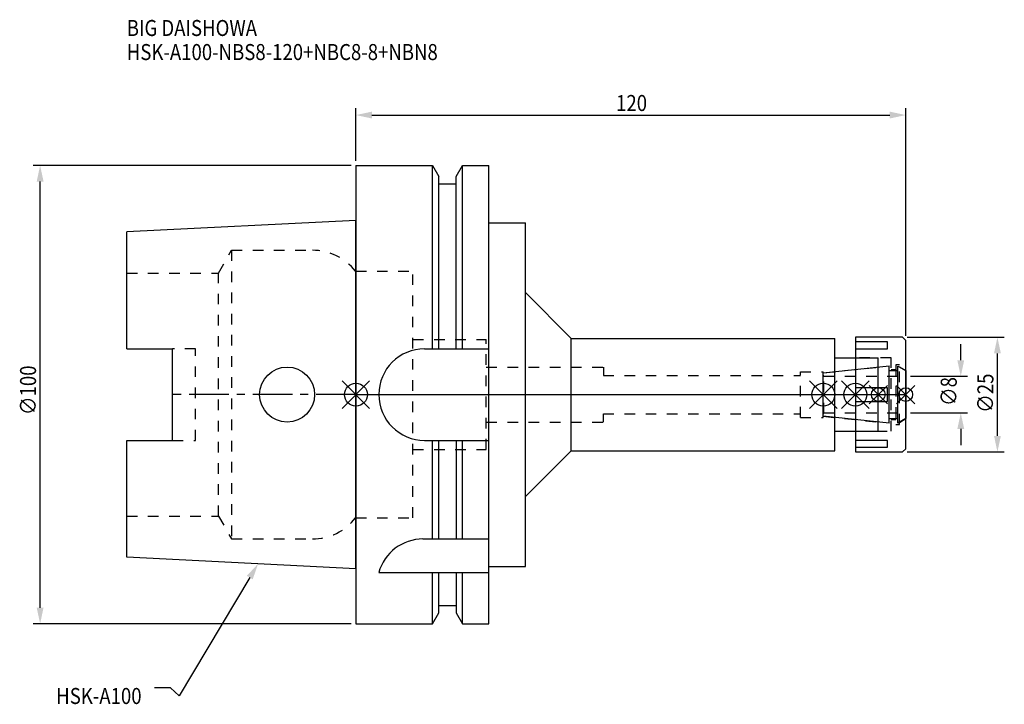
# Model space of a CAD drawing. Extents: x -73 to 142, y -68 to 82.
import ezdxf

# ---------------------------------------------------------------- set-up
doc = ezdxf.new("R2010")
doc.units = 0
doc.header["$LTSCALE"] = 23.1
doc.header["$PDMODE"] = 3
doc.header["$PDSIZE"] = 8
doc.linetypes.add('CENTER', pattern=[0.6, 0.375, -0.075, 0.075, -0.075])
doc.linetypes.add('DASHED', pattern=[0.2, 0.1, -0.1])
doc.layers.get('0').update_dxf_attribs({"linetype": 'CONTINUOUS'})
doc.layers.get('DEFPOINTS').update_dxf_attribs({"linetype": 'CONTINUOUS'})
for name, color, linetype in [('1', 4, 'CONTINUOUS'), ('2', 7, 'CONTINUOUS'), ('3', 1, 'DASHED'), ('4', 2, 'CENTER'), ('6', 5, 'CONTINUOUS'), ('NOCUT', 7, 'CONTINUOUS'), ('SK1', 4, 'CONTINUOUS'), ('SK3', 1, 'DASHED'), ('SK4', 2, 'CENTER')]:
    doc.layers.add(name, color=color, linetype=linetype)
doc.styles.get("Standard").update_dxf_attribs({"font": 'txt', "width": 0.85})
doc.dimstyles.get("Standard").update_dxf_attribs({"dimtxt": 3.5, "dimasz": 3.5, "dimexe": 1.5, "dimexo": 1, "dimtad": 1, "dimblk": '_FILLED', "dimblk1": '_FILLED', "dimblk2": '_FILLED', "dimcen": 0.09, "dimazin": 3, "dimtol": 1, "dimtp": 0.01, "dimtm": 0.01, "dimtfac": 1, "dimtofl": 0, "dimtmove": 0, "dimatfit": 3})

# ---------------------------------------------------------------- blocks, each defined once
blk = doc.blocks.new('_FILLED')
at = {"color": 0, "linetype": 'BYBLOCK'}
blk.add_solid([(0, 0), (-1, 0.214), (-1, -0.214)], dxfattribs=at)
blk = doc.blocks.new('*U13')
at = {"layer": '2', "color": 0, "width": 0.85}
blk.add_text('120', height=3.5, dxfattribs=at).set_placement((56.78, 61.88))
blk = doc.blocks.new('*D1')
at = {"layer": '2', "color": 0}
for p, q in [((0, 51), (0, 62.5)), ((120, 12.8), (120, 62.5)), ((3.5, 61), (116.5, 61))]:
    blk.add_line(p, q, dxfattribs=at)
at = {"layer": 'DEFPOINTS', "color": 0}
for p in [(120, 61), (0, 50), (120, 11.8)]:
    blk.add_point(p, dxfattribs=at)
blk.add_blockref('*U13', (0, 0))
at = {"layer": '2', "color": 0, "xscale": 3.5, "yscale": 3.5, "zscale": 3.5, "rotation": 180}
blk.add_blockref('_FILLED', (0, 61), dxfattribs=at)
at = {"layer": '2', "color": 0, "xscale": 3.5, "yscale": 3.5, "zscale": 3.5}
blk.add_blockref('_FILLED', (120, 61), dxfattribs=at)
blk = doc.blocks.new('*U12')
at = {"layer": '2', "color": 0, "width": 0.85}
blk.add_text('∅100', height=3.5, rotation=90, dxfattribs=at).set_placement((-69.79, -4.46))
blk = doc.blocks.new('*D2')
at = {"layer": '2', "color": 0}
for p, q in [((-1, 50), (-70.41, 50)), ((-68.91, -46.5), (-68.91, 46.5)), ((-1, -50), (-70.41, -50))]:
    blk.add_line(p, q, dxfattribs=at)
at = {"layer": 'DEFPOINTS', "color": 0}
for p in [(-68.91, 50), (0, 50), (0, -50)]:
    blk.add_point(p, dxfattribs=at)
blk.add_blockref('*U12', (0, 0))
at = {"layer": '2', "color": 0, "xscale": 3.5, "yscale": 3.5, "zscale": 3.5}
for p, rotation in [((-68.91, 50), 90), ((-68.91, -50), 270)]:
    blk.add_blockref('_FILLED', p, dxfattribs=dict(at, rotation=rotation))
blk = doc.blocks.new('*U11')
at = {"layer": '2', "color": 0, "width": 0.85}
blk.add_text('∅8', height=3.5, rotation=90, dxfattribs=at).set_placement((131.12, -2.48))
blk = doc.blocks.new('*D3')
at = {"layer": '2', "color": 0}
for p, q in [((132, 7.5), (132, 11)), ((121, 4), (133.5, 4)), ((121, -4), (133.5, -4)), ((132, -7.5), (132, -11))]:
    blk.add_line(p, q, dxfattribs=at)
at = {"layer": 'DEFPOINTS', "color": 0}
for p in [(120, 4), (132, 4), (120, -4)]:
    blk.add_point(p, dxfattribs=at)
blk.add_blockref('*U11', (0, 0))
at = {"layer": '2', "color": 0, "xscale": 3.5, "yscale": 3.5, "zscale": 3.5}
for p, rotation in [((132, 4), 270), ((132, -4), 90)]:
    blk.add_blockref('_FILLED', p, dxfattribs=dict(at, rotation=rotation))
blk = doc.blocks.new('*U10')
at = {"layer": '2', "color": 0, "width": 0.85}
blk.add_text('∅25', height=3.5, rotation=90, dxfattribs=at).set_placement((139.12, -3.97))
blk = doc.blocks.new('*D4')
at = {"layer": '2', "color": 0}
for p, q in [((120.3, 12.5), (141.5, 12.5)), ((140, -9), (140, 9)), ((120.3, -12.5), (141.5, -12.5))]:
    blk.add_line(p, q, dxfattribs=at)
at = {"layer": 'DEFPOINTS', "color": 0}
for p in [(119.3, 12.5), (140, 12.5), (119.3, -12.5)]:
    blk.add_point(p, dxfattribs=at)
blk.add_blockref('*U10', (0, 0))
at = {"layer": '2', "color": 0, "xscale": 3.5, "yscale": 3.5, "zscale": 3.5}
for p, rotation in [((140, 12.5), 90), ((140, -12.5), 270)]:
    blk.add_blockref('_FILLED', p, dxfattribs=dict(at, rotation=rotation))
blk = doc.blocks.new('*U7')
at = {"layer": '6', "width": 0.85}
for s, p in [('BIG DAISHOWA', (-50, 78.25)), ('HSK-A100-NBS8-120+NBC8-8+NBN8', (-50, 73))]:
    blk.add_text(s, height=3.5, dxfattribs=at).set_placement(p)
blk = doc.blocks.new('*U8')
at = {"layer": '6'}
blk.add_lwpolyline([(-23.15, -39.94), (-38.57, -65.77), (-40.45, -64.02), (-43.95, -64.02)], dxfattribs=at)
at = {"layer": '6', "xscale": 3.5, "yscale": 3.5, "zscale": 3.5, "rotation": 59.17165410362599}
blk.add_blockref('_FILLED', (-21.36, -36.93), dxfattribs=at)
blk = doc.blocks.new('*U9')
at = {"layer": '6', "width": 0.85}
blk.add_text('HSK-A100', height=3.5, dxfattribs=at).set_placement((-65.4, -67.52))

msp = doc.modelspace()

# ---------------------------------------------------------------- linework, layer by layer
for p, q in [((-3, -3), (3, 3)), ((-3, 3), (3, -3)), ((99, -3), (105, 3)), ((105, -3), (99, 3)), ((106, -3), (112, 3)), ((112, -3), (106, 3)), ((116, 2), (112, -2)), ((116, -2), (112, 2)), ((118, -2), (122, 2)), ((122, -2), (118, 2))]:
    msp.add_line(p, q)
for centre, radius in [((0, 0), 2.5), ((102, 0), 2.5), ((109, 0), 2.5), ((114, 0), 1.5), ((120, 0), 1.5)]:
    msp.add_circle(centre, radius)
at = {"layer": '1'}
for p, q in [((0, 50), (0, -50)), ((0, 50), (16.752, 50)), ((16.752, 10), (16.752, 50)), ((16.752, 50), (18.125, 47.623)), ((21.875, 47.623), (23.248, 50)), ((23.248, 10), (23.248, 50)), ((23.248, 50), (29, 50)), ((29, -50), (29, 50)), ((18.125, 10), (18.125, 47.623)), ((21.875, 10), (21.875, 47.623)), ((18.125, 46), (21.875, 46)), ((29, 37.5), (37, 37.5)), ((37, -37.5), (37, 37.5)), ((37, 22.25), (47, 12.25)), ((47, -12.25), (47, 12.25)), ((47, 12.25), (104.5, 12.25)), ((104.5, -12.25), (104.5, 12.25)), ((119.3, 12.5), (109, 12.5)), ((109, 12.5), (109, -12.5)), ((116, 11.497), (109, 11.497)), ((116, 9.997), (116, 11.497)), ((120, 11.8), (119.3, 12.5)), ((120, -11.8), (120, 11.8)), ((15, 10), (29, 10)), ((109, 9.997), (116, 9.997)), ((104.5, 8), (114, 8)), ((114, -8), (114, 8)), ((116, 1.5), (109, 1.5)), ((116, -1.5), (116, 1.5)), ((109, -1.5), (116, -1.5)), ((104.5, -8), (114, -8)), ((15, -10), (29, -10)), ((16.752, -31.5), (16.752, -10)), ((18.125, -31.5), (18.125, -10)), ((21.875, -10), (21.875, -31.5)), ((23.248, -31.5), (23.248, -10)), ((116, -9.997), (109, -9.997)), ((116, -11.497), (116, -9.997)), ((37, -22.25), (47, -12.25)), ((47, -12.25), (104.5, -12.25)), ((109, -11.497), (116, -11.497)), ((109, -12.5), (119.3, -12.5)), ((119.3, -12.5), (120, -11.8)), ((14.637, -31.5), (29, -31.5)), ((29, -37.5), (37, -37.5)), ((5, -38.83), (29, -38.83)), ((16.752, -50), (16.752, -38.83)), ((18.125, -47.623), (18.125, -38.83)), ((21.875, -38.83), (21.875, -47.623)), ((23.248, -50), (23.248, -38.83)), ((18.125, -46), (21.875, -46)), ((16.752, -50), (18.125, -47.623)), ((21.875, -47.623), (23.248, -50)), ((0, -50), (16.752, -50)), ((23.248, -50), (29, -50))]:
    msp.add_line(p, q, dxfattribs=at)
for centre, end in [((15, 0), 270), ((14.637, -41.5), 164.51273)]:
    msp.add_arc(centre, 10, 90, end, dxfattribs=at)
at = {"layer": '3'}
for p, q in [((0, 26.9), (12.45, 26.9)), ((12.45, -26.9), (12.45, 26.9)), ((12.45, 12), (28.45, 12)), ((28.45, -12), (28.45, 12)), ((116.8, 8), (109, 8)), ((116.8, -8), (116.8, 8)), ((118.6, 6.5), (117.8, 6.5)), ((117.8, 6.5), (117.8, -6.5)), ((118.6, -6.5), (118.6, 6.5)), ((28.45, 6), (54, 6)), ((54, 6), (54, 4.2)), ((97, 5), (102, 5)), ((97, -5), (97, 5)), ((102, 4.739), (114, 6)), ((102, -5), (102, 5)), ((116.8, 5.5), (117.8, 5.5)), ((118.6, 6.058), (120, 5.25)), ((54, 4.2), (97, 4.2)), ((54, -4.2), (97, -4.2)), ((54, -6), (54, -4.2)), ((28.45, -6), (54, -6)), ((97, -5), (102, -5)), ((102, -4.739), (114, -6)), ((117.8, -5.5), (116.8, -5.5)), ((118.6, -6.058), (120, -5.25)), ((109, -8), (116.8, -8)), ((117.8, -6.5), (118.6, -6.5)), ((12.45, -12), (28.45, -12)), ((0, -26.9), (12.45, -26.9))]:
    msp.add_line(p, q, dxfattribs=at)
at = {"layer": '4'}
msp.add_line((0, 0), (120, 0), dxfattribs=at)
at = {"layer": 'NOCUT'}
for p, q in [((0, 0), (0, -50)), ((0, 0), (120, 0)), ((102, -4.739), (102, 0)), ((109, 0), (109, -12.5)), ((114, -8), (114, 0)), ((120, -11.8), (120, 0)), ((116.379, -6.25), (102, -4.739)), ((116.379, -5.25), (118.3, -5.25)), ((116.379, -6.25), (116.379, -5.25)), ((120, -5.25), (118.3, -6.231)), ((118.3, -6.231), (118.3, -5.25)), ((104.5, -8), (114, -8)), ((104.5, -12.25), (104.5, -8)), ((37, -22.25), (47, -12.25)), ((47, -12.25), (104.5, -12.25)), ((109, -12.5), (119.3, -12.5)), ((119.3, -12.5), (120, -11.8)), ((37, -37.5), (37, -22.25)), ((29, -37.5), (37, -37.5)), ((29, -50), (29, -37.5)), ((18.125, -46), (21.875, -46)), ((18.125, -47.623), (18.125, -46)), ((21.875, -46), (21.875, -47.623)), ((16.752, -50), (18.125, -47.623)), ((21.875, -47.623), (23.248, -50)), ((0, -50), (16.752, -50)), ((23.248, -50), (29, -50))]:
    msp.add_line(p, q, dxfattribs=at)
at = {"layer": 'SK1'}
for p, q in [((0, 38), (-50, 35.5)), ((0, -38), (0, 38)), ((-50, 10.01), (-50, 35.5)), ((-50, 10.01), (-40, 10.01)), ((-40, -10.01), (-40, 10.01)), ((102, 4.739), (116.379, 6.25)), ((102, -4.739), (102, 4.739)), ((116.379, -6.25), (116.379, 6.25)), ((116.379, 5.25), (118.3, 5.25)), ((118.3, 6.231), (120, 5.25)), ((118.3, -6.231), (118.3, 6.231)), ((120, 5.25), (120, -5.25)), ((116.379, -6.25), (102, -4.739)), ((116.379, -5.25), (118.3, -5.25)), ((120, -5.25), (118.3, -6.231)), ((-50, -35.5), (-50, -10.01)), ((-50, -10.01), (-40, -10.01)), ((0, -38), (-50, -35.5))]:
    msp.add_line(p, q, dxfattribs=at)
msp.add_circle((-15, 0), 6, dxfattribs=at)
at = {"layer": 'SK3'}
for p, q in [((-30.003, 26.5), (-27.117, 31.5)), ((-27.117, 31.5), (-27.117, -31.5)), ((-27.117, 31.5), (-9.497, 31.5)), ((-50, 26.5), (-30.003, 26.5)), ((-30.003, -26.5), (-30.003, 26.5)), ((-0.05, 26.9), (0, 26.9)), ((-35, 10.01), (-40, 10.01)), ((-35, -10.01), (-35, 10.01)), ((102.1, 4.1), (102, 4.1)), ((102.1, -4.1), (102.1, 4.1)), ((102.1, 4), (120, 4)), ((102, -4.1), (102.1, -4.1)), ((102.1, -4), (120, -4)), ((-40, -10.01), (-35, -10.01)), ((-50, -26.5), (-30.003, -26.5)), ((-30.003, -26.5), (-27.117, -31.5)), ((-0.05, -26.9), (0, -26.9)), ((-27.117, -31.5), (-9.497, -31.5))]:
    msp.add_line(p, q, dxfattribs=at)
for centre, start, end in [((-9.497, 19.5), 38.07312, 90), ((-9.497, -19.5), 270, 321.92688)]:
    msp.add_arc(centre, 12, start, end, dxfattribs=at)
at = {"layer": 'SK4'}
for p, q in [((0, 0), (-40, 0)), ((102, 0), (120, 0))]:
    msp.add_line(p, q, dxfattribs=at)

# ---------------------------------------------------------------- block references
for name in ['*U7', '*U8', '*U9']:
    msp.add_blockref(name, (0, 0))

# ---------------------------------------------------------------- dimensions: what is measured, and where the dimension line sits
at = {"layer": '2'}
dim = msp.add_linear_dim(base=(120, 61), p1=(0, 50), p2=(120, 11.8), dimstyle='Standard', dxfattribs=at)
dim.commit()
dim.dimension.update_dxf_attribs({"geometry": '*D1', "text_midpoint": (60, 61), "dimtype": 128})
for base, p1, p2, picture, middle in [((-68.912, 50), (0, -50), (0, 50), '*D2', (-68.912, 0)), ((140, 12.5), (119.3, -12.5), (119.3, 12.5), '*D4', (140, 0)), ((132, 4), (120, -4), (120, 4), '*D3', (132, 0))]:
    dim = msp.add_linear_dim(base=base, p1=p1, p2=p2, angle=90, text='%%c<>', dimstyle='Standard', dxfattribs=at)
    dim.commit()
    dim.dimension.update_dxf_attribs({"geometry": picture, "text_midpoint": middle, "dimtype": 128})

doc.saveas('drawing.dxf')
